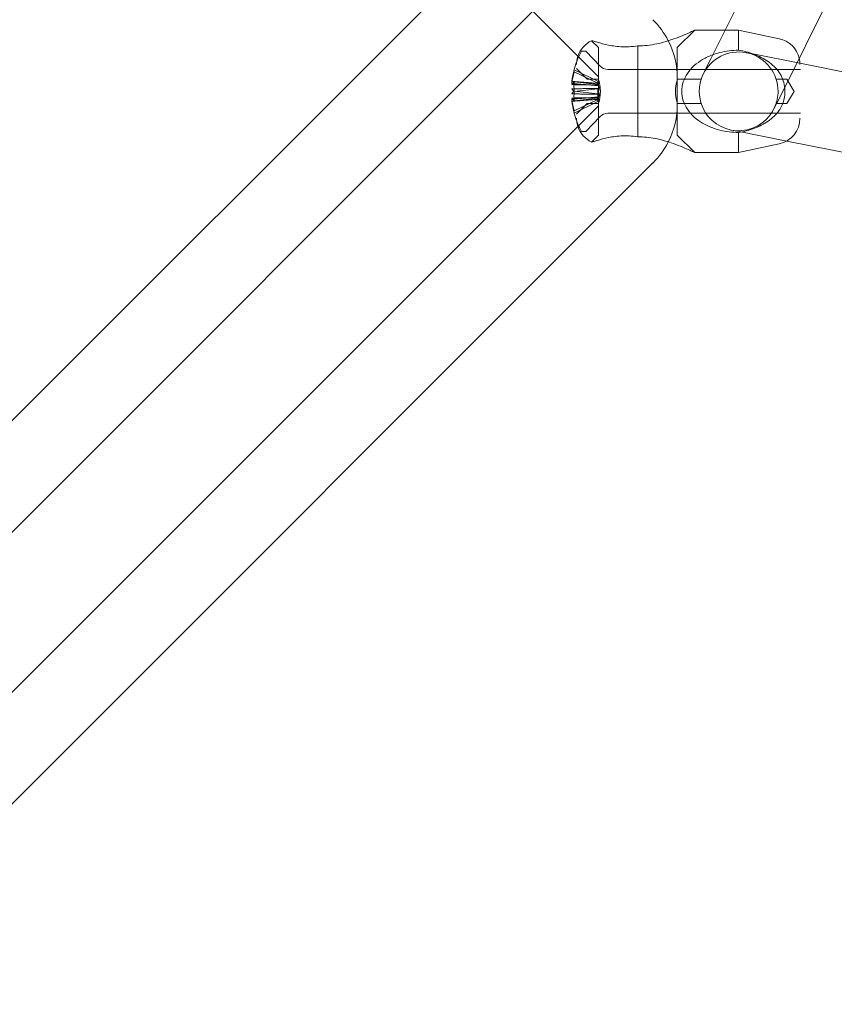
# Model space of a CAD drawing. Units: millimetres. Extents: x -14215 to 11178, y -1903 to 17799.
# Drawn here: x -2473 to -2287, y 11542 to 11767 of the extents above; entities that cross this region are included whole.
import ezdxf

# ---------------------------------------------------------------- set-up
doc = ezdxf.new("R2010")
doc.units = ezdxf.units.MM
doc.header["$MEASUREMENT"] = 0
doc.layers.add('Tayplay-Plan', color=7, linetype='Continuous')

msp = doc.modelspace()

# ---------------------------------------------------------------- linework, layer by layer
at = {"layer": 'Tayplay-Plan', "color": 0, "linetype": 'Continuous', "lineweight": 0}
for p, q in [((-2314.78, 11757.72), (-2129.64, 12128.48)), ((-2298.68, 11749.67), (-2112.63, 12122.24)), ((-2345.13, 11758.33), (-2535.65, 11948.85)), ((-2567.51, 11581.9), (-2368.11, 11781.31)), ((-2554.78, 11569.18), (-2355.38, 11768.58)), ((-2322.43, 11760.29), (-2318.43, 11764.29)), ((-2311.5, 11764.29), (-2318.43, 11764.29)), ((-2308.43, 11764.29), (-2311.5, 11764.29)), ((-2299.17, 11762.31), (-2308.43, 11764.29)), ((-2340.43, 11760.29), (-2342, 11761.86)), ((-2340.43, 11753.04), (-2340.43, 11760.29)), ((-2322.43, 11753.04), (-2322.43, 11760.29)), ((-2340.72, 11753.93), (-2345.13, 11758.33)), ((-2343.34, 11759.44), (-2344.33, 11759.44)), ((-2340.07, 11756.05), (-2343.34, 11759.44)), ((-2305.18, 11758.82), (-2306.68, 11759.12)), ((-2294.44, 11756.69), (-2305.18, 11758.82)), ((-2314.78, 11757.72), (-2315.9, 11755.48)), ((-2145.19, 11727.14), (-2294.44, 11756.69)), ((-2345.99, 11755.24), (-2340.58, 11752.61)), ((-2345.99, 11754.74), (-2340.58, 11752.12)), ((-2342.98, 11753.04), (-2345.43, 11755.49)), ((-2294.43, 11755.29), (-2338.27, 11755.29)), ((-2315.9, 11755.48), (-2316.48, 11754.31)), ((-2294.33, 11755.29), (-2294.43, 11755.29)), ((-2345.99, 11752.45), (-2340.58, 11751.83)), ((-2340.43, 11753.04), (-2342.98, 11753.04)), ((-2340.58, 11752.12), (-2340.58, 11752.61)), ((-2339.95, 11750.29), (-2340.58, 11752.22)), ((-2340.58, 11752.12), (-2340.58, 11751.6)), ((-2340.43, 11747.36), (-2340.43, 11753.22)), ((-2322.43, 11747.36), (-2322.43, 11753.22)), ((-2317, 11753.04), (-2322.43, 11753.04)), ((-2297.43, 11753.04), (-2299.86, 11753.04)), ((-2295.78, 11750.29), (-2297.43, 11753.04)), ((-2345.99, 11750.23), (-2340.58, 11750.85)), ((-2345.99, 11750.35), (-2340.58, 11749.73)), ((-2340.58, 11750.97), (-2340.58, 11750.85)), ((-2340.58, 11748.75), (-2340.58, 11750.85)), ((-2339.95, 11750.29), (-2340.58, 11748.36)), ((-2299.8, 11747.44), (-2298.68, 11749.67)), ((-2295.78, 11750.29), (-2297.43, 11747.54)), ((-2345.99, 11748.13), (-2340.58, 11748.75)), ((-2345.99, 11745.84), (-2340.58, 11748.46)), ((-2345.99, 11745.34), (-2340.58, 11747.96)), ((-2342.98, 11747.54), (-2345.43, 11745.09)), ((-2340.43, 11747.54), (-2342.98, 11747.54)), ((-2340.58, 11748.48), (-2340.58, 11747.96)), ((-2340.43, 11740.29), (-2340.43, 11747.54)), ((-2322.43, 11740.29), (-2322.43, 11747.54)), ((-2317, 11747.54), (-2322.43, 11747.54)), ((-2300.38, 11746.27), (-2299.8, 11747.44)), ((-2297.43, 11747.54), (-2299.86, 11747.54)), ((-2345.13, 11742.25), (-2340.72, 11746.65)), ((-2340.07, 11744.53), (-2343.34, 11741.14)), ((-2294.43, 11745.29), (-2338.27, 11745.29)), ((-2294.33, 11745.29), (-2294.43, 11745.29)), ((-2528.45, 11558.93), (-2345.13, 11742.25)), ((-2343.34, 11741.14), (-2344.33, 11741.14)), ((-2340.43, 11740.29), (-2342, 11738.72)), ((-2322.43, 11740.29), (-2318.43, 11736.29)), ((-2310.18, 11741.46), (-2308.68, 11741.16)), ((-2297.44, 11738.94), (-2308.68, 11741.16)), ((-2299.17, 11738.27), (-2308.43, 11736.29)), ((-2148.69, 11709.48), (-2297.44, 11738.94)), ((-2308.43, 11736.29), (-2318.43, 11736.29)), ((-2520.13, 11541.79), (-2328, 11733.93))]:
    msp.add_line(p, q, dxfattribs=at)
for centre, radius, start, end in [((-2341.43, 11753.22), 19, 26.9404, 45), ((-2339.43, 11756.44), 6, 115.3707, 161.6529), ((-2341.43, 11753.22), 19, 0, 26.9404), ((-2300.43, 11756.44), 6, 13.5561, 77.9052), ((-2327.28, 11750.29), 19.35, 151.7802, 159.4119), ((-2339.43, 11756.44), 6, 161.6529, 173.7323), ((-2308.43, 11750.29), 9, 0, 149.7213), ((-2327.28, 11750.29), 19.35, 159.4119, 165.9731), ((-2339.43, 11756.44), 6, 173.7323, 180), ((-2338.27, 11757.79), 2.5, 224, 270), ((-2300.43, 11756.44), 6, 0, 13.5561), ((-2341.43, 11753.22), 1, 0, 45), ((-2308.43, 11750.29), 9, 149.7213, 337.2072), ((-2308.43, 11750.29), 9, 337.2072, 0), ((-2341.43, 11747.36), 1, 315, 0), ((-2341.43, 11747.36), 19, 333.0596, 0), ((-2327.28, 11750.29), 19.35, 194.0269, 200.5881), ((-2338.27, 11742.79), 2.5, 90, 136), ((-2339.43, 11744.14), 6, 180, 186.2677), ((-2339.43, 11744.14), 6, 186.2677, 198.3471), ((-2327.28, 11750.29), 19.35, 200.5881, 208.2198), ((-2339.43, 11744.14), 6, 198.3471, 244.6293), ((-2300.43, 11744.14), 6, 282.0948, 0), ((-2341.43, 11747.36), 19, 315, 333.0596)]:
    msp.add_arc(centre, radius, start, end, dxfattribs=at)
at = {"layer": 'Tayplay-Plan', "color": 0, "linetype": 'Continuous', "lineweight": 0, "extrusion": (0, 0, -1)}
for centre, major_axis, ratio, start_param, end_param in [((-2308.43, 11750.29), (0, 14), 0.000001, -0.837493, -0.001565), ((-2331.43, 11750.29), (0, 14), 0.000001, -2.406751, -0.734897), ((-2327.28, 11750.54), (-19.32, 0), 0.973127, 0.107863, 0.252632), ((-2329.08, 11746.78), (-16.85, 8.63), 0.206078, -0.162286, -0.048103), ((-2327.28, 11749.24), (-19.32, 0), 0.230271, 0.107863, 0.238486), ((-2327.28, 11749.24), (-19.32, 0), 0.230271, 0.238486, 0.252632), ((-2329.08, 11751.12), (7.94, 17.18), 0.870884, -2.115501, -2.001318), ((-2327.28, 11749.24), (-19.32, 0), 0.230271, -0.252632, -0.107863), ((-2327.28, 11750.54), (-19.32, 0), 0.973127, -0.252632, -0.107863), ((-2308.43, 11750.29), (0, -14), 0.000001, 0.000016, 0.835943)]:
    msp.add_ellipse(centre, major_axis=major_axis, ratio=ratio, start_param=start_param, end_param=end_param, dxfattribs=at)
at = {"layer": 'Tayplay-Plan', "color": 0, "linetype": 'Continuous', "lineweight": 0}
for centre, major_axis, ratio, start_param, end_param in [((-2327.28, 11750.04), (-19.32, 0), 0.973127, -0.252632, -0.107863), ((-2327.28, 11751.34), (-19.32, 0), 0.230271, -0.252632, -0.107863), ((-2329.08, 11749.46), (7.94, -17.18), 0.870884, -2.115501, -2.001318), ((-2327.28, 11751.34), (-19.32, 0), 0.230271, 0.107863, 0.252632), ((-2327.28, 11750.04), (-19.32, 0), 0.973127, 0.107863, 0.238486), ((-2327.28, 11750.04), (-19.32, 0), 0.973127, 0.238486, 0.252632), ((-2329.08, 11753.8), (-16.85, -8.63), 0.206078, -0.162286, -0.048103)]:
    msp.add_ellipse(centre, major_axis=major_axis, ratio=ratio, start_param=start_param, end_param=end_param, dxfattribs=at)
for points, knots in [([(-2318.43, 11764.29), (-2318.43, 11764.29), (-2318.55, 11764.23), (-2319.01, 11764.02), (-2319.35, 11763.86), (-2320.15, 11763.49), (-2320.69, 11763.25), (-2321.9, 11762.75), (-2322.57, 11762.49), (-2324.36, 11761.85), (-2325.7, 11761.43), (-2328.55, 11760.84), (-2330.04, 11760.68), (-2331.43, 11760.68)], [-1.721394, -1.721394, -1.721394, -1.721394, -1.512628, -1.512628, -1.303862, -1.303862, -1.068844, -1.068844, -0.833826, -0.833826, -0.416913, -0.416913, 0, 0, 0, 0]), ([(-2340.69, 11761.5), (-2341.01, 11761.6), (-2341.27, 11761.68), (-2341.69, 11761.79), (-2341.84, 11761.82), (-2341.98, 11761.85), (-2342, 11761.86), (-2342, 11761.86)], [-1.0903331, -1.0903331, -1.0903331, -1.0903331, -0.9261376, -0.9261376, -0.7506753, -0.7506753, -0.6416873, -0.6416873, -0.6416873, -0.6416873]), ([(-2333.44, 11760.48), (-2333.92, 11760.46), (-2334.4, 11760.45), (-2336.06, 11760.5), (-2337.19, 11760.66), (-2339.08, 11761.04), (-2339.99, 11761.29), (-2340.69, 11761.5)], [0.2125924, 0.2125924, 0.2125924, 0.2125924, 0.3524306, 0.3524306, 0.7048613, 0.7048613, 1.0566968, 1.0566968, 1.0566968, 1.0566968]), ([(-2314.31, 11758.65), (-2315.15, 11758.34), (-2315.94, 11757.97), (-2317.3, 11757.17), (-2317.96, 11756.7), (-2319.18, 11755.61), (-2319.72, 11754.99), (-2320.51, 11753.8), (-2320.86, 11753.14), (-2321.32, 11751.73), (-2321.43, 11750.99), (-2321.43, 11749.59), (-2321.32, 11748.85), (-2320.86, 11747.44), (-2320.51, 11746.78), (-2319.72, 11745.59), (-2319.18, 11744.97), (-2317.96, 11743.88), (-2317.3, 11743.41), (-2315.51, 11742.35), (-2314.16, 11741.8), (-2311.32, 11741.07), (-2309.82, 11740.9), (-2308.43, 11740.9)], [-2.867987, -2.867987, -2.867987, -2.867987, -2.608963, -2.608963, -2.373945, -2.373945, -2.138927, -2.138927, -1.930161, -1.930161, -1.721394, -1.721394, -1.512628, -1.512628, -1.303862, -1.303862, -1.068844, -1.068844, -0.833826, -0.833826, -0.416913, -0.416913, 0, 0, 0, 0]), ([(-2308.43, 11759.68), (-2309.82, 11759.68), (-2311.32, 11759.51), (-2313.28, 11759.01), (-2313.8, 11758.84), (-2314.31, 11758.65)], [-3.442789, -3.442789, -3.442789, -3.442789, -3.0258761, -3.0258761, -2.8679868, -2.8679868, -2.8679868, -2.8679868]), ([(-2299.17, 11754.61), (-2299.87, 11755.59), (-2300.78, 11756.43), (-2302.67, 11757.77), (-2303.8, 11758.35), (-2306.13, 11759.22), (-2307.32, 11759.51), (-2308.43, 11759.68)], [-1.056697, -1.056697, -1.056697, -1.056697, -0.704861, -0.704861, -0.352431, -0.352431, -0.014678, -0.014678, -0.014678, -0.014678]), ([(-2297.91, 11751.21), (-2297.92, 11751.27), (-2297.93, 11751.34), (-2298.02, 11751.99), (-2298.17, 11752.58), (-2298.59, 11753.66), (-2298.85, 11754.16), (-2299.17, 11754.61)], [0.7316934, 0.7316934, 0.7316934, 0.7316934, 0.7506753, 0.7506753, 0.9261376, 0.9261376, 1.0903331, 1.0903331, 1.0903331, 1.0903331]), ([(-2340.43, 11747.54), (-2340.43, 11747.54), (-2340.41, 11747.61), (-2340.33, 11747.89), (-2340.27, 11748.1), (-2340.17, 11748.59), (-2340.11, 11748.9), (-2340.02, 11749.57), (-2340, 11749.94), (-2340, 11750.29), (-2340, 11750.64), (-2340.02, 11751.01), (-2340.11, 11751.68), (-2340.17, 11751.99), (-2340.27, 11752.48), (-2340.33, 11752.69), (-2340.41, 11752.97), (-2340.43, 11753.04), (-2340.43, 11753.04)], [1.2517563, 1.2517563, 1.2517563, 1.2517563, 1.3560526, 1.3560526, 1.4603488, 1.4603488, 1.5646786, 1.5646786, 1.6690084, 1.6690084, 1.6690084, 1.7733382, 1.7733382, 1.877668, 1.877668, 1.9819643, 1.9819643, 2.0862605, 2.0862605, 2.0862605, 2.0862605]), ([(-2322.43, 11753.04), (-2322.43, 11753.04), (-2322.45, 11752.97), (-2322.53, 11752.69), (-2322.59, 11752.48), (-2322.7, 11751.99), (-2322.76, 11751.68), (-2322.84, 11751.01), (-2322.86, 11750.64), (-2322.86, 11750.29), (-2322.86, 11749.94), (-2322.84, 11749.57), (-2322.76, 11748.9), (-2322.7, 11748.59), (-2322.59, 11748.1), (-2322.53, 11747.89), (-2322.45, 11747.61), (-2322.43, 11747.54), (-2322.43, 11747.54)], [1.2517563, 1.2517563, 1.2517563, 1.2517563, 1.3560526, 1.3560526, 1.4603488, 1.4603488, 1.5646786, 1.5646786, 1.6690084, 1.6690084, 1.6690084, 1.7733382, 1.7733382, 1.877668, 1.877668, 1.9819643, 1.9819643, 2.0862605, 2.0862605, 2.0862605, 2.0862605]), ([(-2299.17, 11745.97), (-2299.09, 11746.09), (-2299.02, 11746.2), (-2298.58, 11746.91), (-2298.31, 11747.56), (-2297.99, 11748.77), (-2297.9, 11749.31), (-2297.85, 11750.31), (-2297.86, 11750.76), (-2297.91, 11751.21)], [0.1873156, 0.1873156, 0.1873156, 0.1873156, 0.229984, 0.229984, 0.4380964, 0.4380964, 0.5994301, 0.5994301, 0.7316934, 0.7316934, 0.7316934, 0.7316934]), ([(-2308.43, 11740.9), (-2307.32, 11741.07), (-2306.13, 11741.36), (-2303.8, 11742.22), (-2302.67, 11742.81), (-2300.78, 11744.15), (-2299.87, 11744.99), (-2299.17, 11745.97)], [-3.013724, -3.013724, -3.013724, -3.013724, -2.675971, -2.675971, -2.323541, -2.323541, -1.971705, -1.971705, -1.971705, -1.971705]), ([(-2340.69, 11739.08), (-2339.99, 11739.29), (-2339.08, 11739.54), (-2337.19, 11739.92), (-2336.06, 11740.08), (-2334.4, 11740.13), (-2333.92, 11740.12), (-2333.44, 11740.1)], [1.9717052, 1.9717052, 1.9717052, 1.9717052, 2.3235408, 2.3235408, 2.6759714, 2.6759714, 2.8158096, 2.8158096, 2.8158096, 2.8158096]), ([(-2342, 11738.72), (-2342, 11738.72), (-2342, 11738.72), (-2341.96, 11738.73), (-2341.88, 11738.75), (-2341.56, 11738.83), (-2341.28, 11738.9), (-2340.85, 11739.03), (-2340.77, 11739.05), (-2340.69, 11739.08)], [-0.6416873, -0.6416873, -0.6416873, -0.6416873, -0.5994301, -0.5994301, -0.4380964, -0.4380964, -0.229984, -0.229984, -0.1873156, -0.1873156, -0.1873156, -0.1873156]), ([(-2331.43, 11739.9), (-2330.16, 11739.9), (-2328.79, 11739.77), (-2326.16, 11739.26), (-2324.91, 11738.9), (-2323.11, 11738.29), (-2322.37, 11738.01), (-2321.01, 11737.46), (-2320.4, 11737.2), (-2319.49, 11736.79), (-2319.1, 11736.61), (-2318.57, 11736.36), (-2318.43, 11736.29), (-2318.43, 11736.29)], [-3.44187, -3.44187, -3.44187, -3.44187, -3.060843, -3.060843, -2.679817, -2.679817, -2.426731, -2.426731, -2.173646, -2.173646, -1.94752, -1.94752, -1.721394, -1.721394, -1.721394, -1.721394])]:
    msp.add_open_spline(points, degree=3, knots=knots, dxfattribs=at)
for points in [[(-2331.43, 11760.68), (-2332.08, 11760.58), (-2332.76, 11760.51), (-2333.44, 11760.48)], [(-2333.44, 11740.1), (-2332.76, 11740.07), (-2332.08, 11740), (-2331.43, 11739.9)]]:
    msp.add_open_spline(points, degree=3, dxfattribs=at)
for points, weights in [([(-2346.49, 11752.56), (-2346.46, 11752.56), (-2346.43, 11752.56)], [1.00222952571, 1.00229110277, 1.00235160665]), ([(-2340.58, 11751.6), (-2343.15, 11751.81), (-2346.49, 11752.06)], [1.0029013486, 1.00894224066, 1.0022295257]), ([(-2340.58, 11751.71), (-2343.15, 11751.76), (-2346.49, 11751.82)], [1.00290134864, 1.00894224076, 1.00222952572]), ([(-2346.43, 11752.56), (-2343.13, 11752.3), (-2340.58, 11752.1)], [1.00235160665, 1.00888682641, 1.00290134862]), ([(-2346.49, 11750.86), (-2343.15, 11750.92), (-2340.58, 11750.97)], [1.00222952569, 1.00894224063, 1.0029013486]), ([(-2346.49, 11749.72), (-2346.25, 11749.71), (-2346.01, 11749.71)], [1.00222952571, 1.00271397912, 1.00313200614]), ([(-2340.58, 11748.98), (-2343.15, 11748.77), (-2346.49, 11748.51)], [1.0029013486, 1.00894224064, 1.00222952569]), ([(-2346.01, 11749.71), (-2342.97, 11749.65), (-2340.58, 11749.61)], [1.00313200614, 1.00850627243, 1.00290134862]), ([(-2346.01, 11748.77), (-2346.25, 11748.76), (-2346.49, 11748.76)], [1.00312676172, 1.00271094175, 1.00222952572]), ([(-2346.49, 11748.02), (-2343.15, 11748.27), (-2340.58, 11748.48)], [1.00222952571, 1.00894224069, 1.00290134862]), ([(-2340.58, 11748.87), (-2342.97, 11748.82), (-2346.01, 11748.77)], [1.00290134863, 1.00850900585, 1.00312676172])]:
    msp.add_rational_spline(points, weights, degree=2, dxfattribs=at)

doc.saveas('drawing.dxf')
